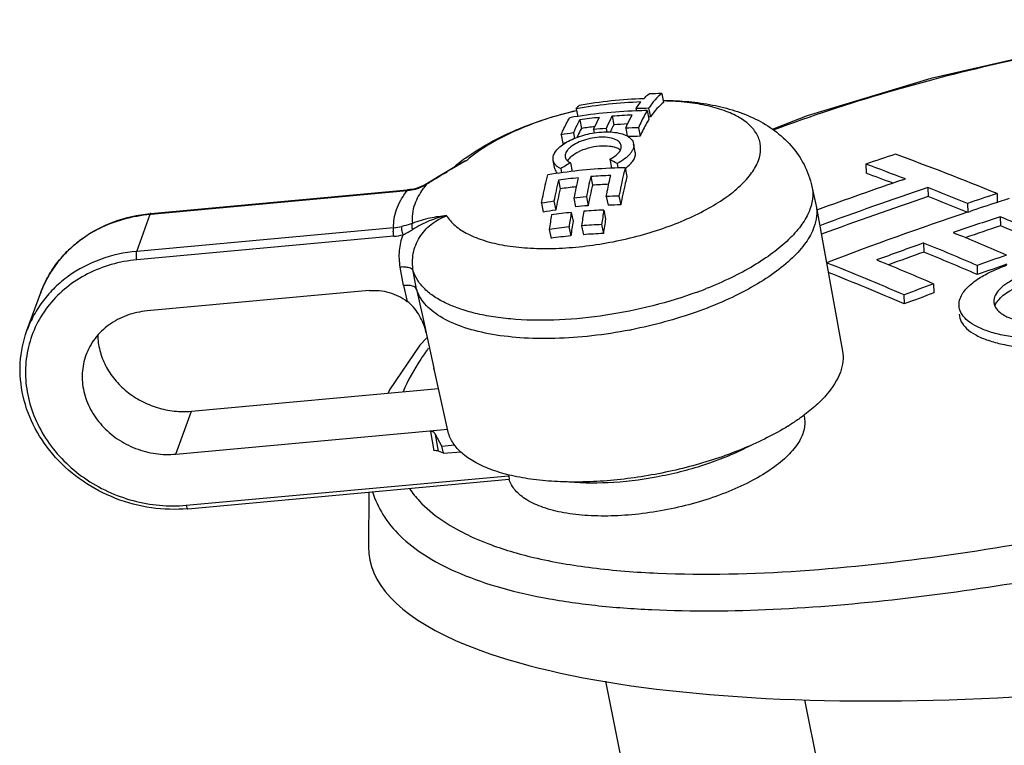
# Model space of a CAD drawing. Units: millimetres. Extents: x -78 to 3566, y -1784 to 2058.
# Drawn here: x 2598 to 2629, y 1339 to 1361 of the extents above; entities that cross this region are included whole.
import ezdxf

# ---------------------------------------------------------------- set-up
doc = ezdxf.new("R2010")
doc.units = ezdxf.units.MM
doc.header["$LTSCALE"] = 46.255
for name, color, linetype in [('AT149_014_00_new_view_10_BL87', 7, 'CONTINUOUS'), ('AT149_016_01_new_view_10_BL75', 7, 'CONTINUOUS'), ('PR980_190_00_new_view_10_BL72', 7, 'CONTINUOUS')]:
    doc.layers.add(name, color=color, linetype=linetype)

# ---------------------------------------------------------------- blocks, each defined once
blk = doc.blocks.new('PR980_190_00_NEW_VIEW_10_BL72', base_point=(1249.741, 223.799))
at = {"layer": 'PR980_190_00_new_view_10_BL72', "color": 7, "linetype": 'Continuous'}
for p, q in [((1247.098, 226.226), (1245.098, 236.174)), ((1252.98, 227.408), (1251.336, 235.591)), ((1252.734, 212.154), (1248.729, 232.082)), ((1249.094, 225.349), (1247.758, 231.993)), ((1254.519, 229.784), (1253.031, 227.085)), ((1243.822, 228.756), (1244.065, 229.428)), ((1244.794, 229.542), (1246.81, 227.66)), ((1255.342, 229.428), (1255.099, 228.756)), ((1254.275, 229.112), (1252.356, 225.629)), ((1244.551, 228.87), (1247.032, 226.553)), ((1253.237, 224.717), (1255.088, 228.729)), ((1255.088, 228.729), (1255.099, 228.757)), ((1247.287, 224.821), (1243.919, 228.354)), ((1253.031, 227.085), (1252.599, 226.301)), ((1252.448, 226.091), (1252.408, 226.291)), ((1252.448, 226.091), (1252.328, 225.761)), ((1250.772, 217), (1249.094, 225.349)), ((1252.148, 225.296), (1251.922, 224.672)), ((1252.165, 225.344), (1252.148, 225.296)), ((1251.635, 223.846), (1251.367, 225.181)), ((1253.66, 224.028), (1253.435, 225.147)), ((1248.433, 223.553), (1248.164, 224.887)), ((1251.922, 224.672), (1251.798, 224.297)), ((1248.218, 224.618), (1247.529, 224.555)), ((1251.798, 224.297), (1252.718, 224.381)), ((1252.807, 223.936), (1252.718, 224.381)), ((1253.197, 223.972), (1253.108, 224.417)), ((1253.441, 224.644), (1253.197, 223.972)), ((1247.778, 222.845), (1247.499, 224.231)), ((1251.798, 224.297), (1251.635, 223.846)), ((1252.807, 223.936), (1253.197, 223.972)), ((1252.903, 222.091), (1252.82, 221.862)), ((1254.339, 220.647), (1254.061, 222.033)), ((1252.314, 220.466), (1252.046, 221.8)), ((1252.82, 221.862), (1252.314, 220.466)), ((1249.112, 220.172), (1248.844, 221.507)), ((1248.457, 219.465), (1248.179, 220.85)), ((1253.777, 219.482), (1253.767, 219.53)), ((1255.019, 217.267), (1254.741, 218.652)), ((1252.994, 217.085), (1252.726, 218.42)), ((1249.792, 216.792), (1249.523, 218.126)), ((1253.356, 218.086), (1252.996, 217.091)), ((1249.137, 216.084), (1248.858, 217.47)), ((1251.764, 212.065), (1250.772, 217)), ((1252.996, 217.091), (1252.994, 217.085)), ((1254.487, 215.95), (1254.446, 216.15)), ((1254.487, 215.95), (1253.673, 213.705)), ((1255.67, 214.026), (1255.42, 215.272)), ((1253.673, 213.705), (1253.405, 215.039)), ((1250.471, 213.411), (1250.203, 214.746)), ((1249.788, 212.844), (1249.538, 214.089)), ((1254.358, 212.076), (1255.451, 213.387)), ((1251.752, 211.552), (1250.238, 212.339)), ((1252.668, 212.485), (1252.283, 211.423))]:
    blk.add_line(p, q, dxfattribs=at)
at = {"layer": 'PR980_190_00_new_view_10_BL72', "color": 9, "linetype": 'Continuous'}
for p, q in [((1254.519, 229.784), (1254.275, 229.112)), ((1244.551, 228.87), (1244.794, 229.542)), ((1252.599, 226.301), (1252.356, 225.629)), ((1253.441, 224.644), (1253.369, 225.004))]:
    blk.add_line(p, q, dxfattribs=at)
at = {"layer": 'PR980_190_00_new_view_10_BL72', "color": 7, "linetype": 'Continuous'}
for centre, radius, start, end in [((1258.508, 223.045), 6.747, 151.1397, 160.0753), ((1251.79, 223.332), 2.837, 75.7163, 76.5844), ((1258.264, 222.373), 6.747, 151.1397, 160.0753), ((1241.659, 219.456), 7.775, 40.9764, 43.6304), ((1258.508, 222.285), 5.805, 155.2301, 158.4548)]:
    blk.add_arc(centre, radius, start, end, dxfattribs=at)
for centre, major_axis, ratio, start_param, end_param in [((1250.347, 225.287), (2.592, 2.211), 0.222668, -0.373311, -0.123384), ((1250.347, 225.287), (2.592, 2.211), 0.222668, -1.361743, -0.373311), ((1250.347, 225.287), (3.219, -1.34), 0.409561, -2.87246, -2.133955), ((1251.026, 221.906), (2.592, 2.211), 0.222668, -1.361743, -0.373311), ((1251.026, 221.906), (2.592, 2.211), 0.222668, -0.373311, -0.123384), ((1251.026, 221.906), (3.219, -1.34), 0.409561, -2.87246, -2.133955), ((1251.706, 218.526), (2.592, 2.211), 0.222668, -1.361743, -0.373311), ((1251.706, 218.526), (2.592, 2.211), 0.222668, -0.373311, -0.123384), ((1251.706, 218.526), (3.219, -1.34), 0.409561, -2.87246, -2.133955), ((1252.385, 215.145), (2.592, 2.211), 0.222668, -0.373311, -0.123384), ((1252.385, 215.145), (2.592, 2.211), 0.222668, -1.361743, -0.373311), ((1252.385, 215.145), (3.219, -1.34), 0.409561, -2.87246, -2.133955)]:
    blk.add_ellipse(centre, major_axis=major_axis, ratio=ratio, start_param=start_param, end_param=end_param, dxfattribs=at)
for points, knots in [([(1247.758, 231.993), (1247.837, 231.994), (1248.162, 232.005), (1248.486, 232.041), (1248.729, 232.082)], [0, 0, 0, 0, 0.242843, 1, 1, 1, 1]), ([(1255.343, 229.429), (1255.359, 229.476), (1255.373, 229.579), (1255.328, 229.731), (1255.227, 229.86), (1255.086, 229.951), (1254.922, 229.992), (1254.757, 229.977), (1254.612, 229.908), (1254.543, 229.828), (1254.519, 229.784)], [0, 0, 0, 0, 0.117177, 0.238436, 0.365587, 0.497105, 0.62937, 0.758415, 0.881779, 1, 1, 1, 1]), ([(1244.065, 229.428), (1244.076, 229.459), (1244.109, 229.519), (1244.206, 229.619), (1244.38, 229.689), (1244.605, 229.67), (1244.74, 229.593), (1244.794, 229.542)], [0, 0, 0, 0, 0.116284, 0.234611, 0.480265, 0.739337, 1, 1, 1, 1]), ([(1255.099, 228.757), (1255.116, 228.804), (1255.129, 228.907), (1255.084, 229.059), (1254.984, 229.188), (1254.842, 229.279), (1254.678, 229.32), (1254.513, 229.305), (1254.369, 229.236), (1254.299, 229.156), (1254.275, 229.112)], [0, 0, 0, 0, 0.117177, 0.238436, 0.365587, 0.497105, 0.62937, 0.758415, 0.881779, 1, 1, 1, 1]), ([(1243.822, 228.756), (1243.833, 228.787), (1243.865, 228.847), (1243.963, 228.947), (1244.136, 229.017), (1244.362, 228.998), (1244.496, 228.921), (1244.551, 228.87)], [0, 0, 0, 0, 0.116284, 0.234611, 0.480265, 0.739337, 1, 1, 1, 1]), ([(1243.919, 228.354), (1243.868, 228.408), (1243.81, 228.508), (1243.796, 228.653), (1243.81, 228.723), (1243.822, 228.756)], [0, 0, 0, 0, 0.51218, 0.758367, 1, 1, 1, 1]), ([(1247.529, 224.555), (1247.51, 224.502), (1247.484, 224.394), (1247.489, 224.283), (1247.499, 224.231)], [0, 0, 0, 0, 0.516427, 1, 1, 1, 1]), ([(1251.635, 223.846), (1251.836, 223.918), (1252.209, 224.073), (1252.561, 224.273), (1252.718, 224.381)], [0, 0, 0, 0, 0.528319, 1, 1, 1, 1]), ([(1247.499, 224.231), (1247.507, 224.193), (1247.531, 224.116), (1247.617, 223.969), (1247.794, 223.803), (1248.084, 223.651), (1248.309, 223.582), (1248.433, 223.553)], [0, 0, 0, 0, 0.096468, 0.196642, 0.419366, 0.685422, 1, 1, 1, 1]), ([(1254.061, 222.033), (1254.047, 222.102), (1253.987, 222.242), (1253.819, 222.418), (1253.581, 222.564), (1253.395, 222.634), (1253.293, 222.666)], [0, 0, 0, 0, 0.202574, 0.428163, 0.691808, 1, 1, 1, 1]), ([(1254.031, 221.709), (1254.05, 221.762), (1254.076, 221.869), (1254.071, 221.981), (1254.061, 222.033)], [0, 0, 0, 0, 0.516427, 1, 1, 1, 1]), ([(1248.604, 221.699), (1248.514, 221.619), (1248.358, 221.461), (1248.243, 221.269), (1248.209, 221.174)], [0, 0, 0, 0, 0.546204, 1, 1, 1, 1]), ([(1252.314, 220.466), (1252.527, 220.542), (1252.921, 220.706), (1253.366, 220.966), (1253.654, 221.194), (1253.865, 221.405), (1253.986, 221.585), (1254.031, 221.709)], [0, 0, 0, 0, 0.312103, 0.587797, 0.708892, 0.817838, 1, 1, 1, 1]), ([(1248.209, 221.174), (1248.189, 221.121), (1248.163, 221.014), (1248.168, 220.902), (1248.179, 220.85)], [0, 0, 0, 0, 0.516427, 1, 1, 1, 1]), ([(1248.179, 220.85), (1248.186, 220.812), (1248.211, 220.736), (1248.296, 220.588), (1248.474, 220.422), (1248.763, 220.271), (1248.988, 220.202), (1249.112, 220.172)], [0, 0, 0, 0, 0.096468, 0.196642, 0.419366, 0.685422, 1, 1, 1, 1]), ([(1254.741, 218.652), (1254.726, 218.727), (1254.657, 218.879), (1254.465, 219.065), (1254.194, 219.215), (1253.983, 219.285), (1253.867, 219.315)], [0, 0, 0, 0, 0.19813, 0.421971, 0.687345, 1, 1, 1, 1]), ([(1254.711, 218.328), (1254.73, 218.381), (1254.756, 218.489), (1254.751, 218.6), (1254.741, 218.652)], [0, 0, 0, 0, 0.516427, 1, 1, 1, 1]), ([(1249.284, 218.318), (1249.193, 218.239), (1249.037, 218.081), (1248.922, 217.888), (1248.888, 217.794)], [0, 0, 0, 0, 0.546204, 1, 1, 1, 1]), ([(1252.994, 217.085), (1253.207, 217.161), (1253.6, 217.326), (1254.046, 217.586), (1254.333, 217.814), (1254.545, 218.024), (1254.666, 218.204), (1254.711, 218.328)], [0, 0, 0, 0, 0.312103, 0.587797, 0.708892, 0.817838, 1, 1, 1, 1]), ([(1248.888, 217.794), (1248.869, 217.741), (1248.843, 217.633), (1248.848, 217.522), (1248.858, 217.47)], [0, 0, 0, 0, 0.516427, 1, 1, 1, 1]), ([(1248.858, 217.47), (1248.866, 217.432), (1248.89, 217.355), (1248.976, 217.208), (1249.153, 217.042), (1249.443, 216.89), (1249.668, 216.821), (1249.792, 216.792)], [0, 0, 0, 0, 0.096468, 0.196642, 0.419366, 0.685422, 1, 1, 1, 1]), ([(1255.42, 215.272), (1255.412, 215.31), (1255.388, 215.386), (1255.303, 215.534), (1255.125, 215.7), (1254.836, 215.851), (1254.61, 215.92), (1254.487, 215.95)], [0, 0, 0, 0, 0.096468, 0.196642, 0.419366, 0.685422, 1, 1, 1, 1]), ([(1255.39, 214.948), (1255.409, 215.001), (1255.436, 215.109), (1255.43, 215.22), (1255.42, 215.272)], [0, 0, 0, 0, 0.516427, 1, 1, 1, 1]), ([(1249.963, 214.938), (1249.873, 214.858), (1249.717, 214.7), (1249.602, 214.508), (1249.568, 214.414)], [0, 0, 0, 0, 0.546204, 1, 1, 1, 1]), ([(1253.673, 213.705), (1253.886, 213.781), (1254.28, 213.945), (1254.725, 214.205), (1255.013, 214.433), (1255.224, 214.644), (1255.345, 214.824), (1255.39, 214.948)], [0, 0, 0, 0, 0.312103, 0.587797, 0.708892, 0.817838, 1, 1, 1, 1]), ([(1249.568, 214.414), (1249.548, 214.36), (1249.522, 214.253), (1249.527, 214.141), (1249.538, 214.089)], [0, 0, 0, 0, 0.516427, 1, 1, 1, 1]), ([(1249.538, 214.089), (1249.545, 214.051), (1249.57, 213.975), (1249.655, 213.827), (1249.833, 213.661), (1250.122, 213.51), (1250.347, 213.441), (1250.471, 213.411)], [0, 0, 0, 0, 0.096468, 0.196642, 0.419366, 0.685422, 1, 1, 1, 1]), ([(1255.67, 214.026), (1255.681, 213.974), (1255.686, 213.863), (1255.66, 213.755), (1255.64, 213.702)], [0, 0, 0, 0, 0.483604, 1, 1, 1, 1]), ([(1255.64, 213.702), (1255.631, 213.675), (1255.582, 213.562), (1255.512, 213.459), (1255.451, 213.387)], [0, 0, 0, 0, 0.229846, 1, 1, 1, 1]), ([(1255.451, 213.387), (1255.391, 213.315), (1255.25, 213.174), (1254.898, 212.905), (1254.343, 212.607), (1253.578, 212.329), (1253.022, 212.202), (1252.734, 212.154)], [0, 0, 0, 0, 0.092139, 0.196474, 0.437834, 0.711707, 1, 1, 1, 1]), ([(1250.238, 212.339), (1250.178, 212.37), (1250.068, 212.436), (1249.931, 212.557), (1249.834, 212.693), (1249.798, 212.794), (1249.788, 212.844)], [0, 0, 0, 0, 0.289872, 0.547857, 0.780907, 1, 1, 1, 1]), ([(1251.764, 212.065), (1251.613, 212.063), (1251.323, 212.071), (1250.912, 212.119), (1250.55, 212.204), (1250.333, 212.289), (1250.238, 212.339)], [0, 0, 0, 0, 0.289558, 0.555499, 0.793189, 1, 1, 1, 1]), ([(1252.283, 211.423), (1252.195, 211.527), (1252.021, 211.741), (1251.85, 211.956), (1251.764, 212.065)], [0, 0, 0, 0, 0.495179, 1, 1, 1, 1]), ([(1252.734, 212.154), (1252.82, 212.045), (1252.992, 211.83), (1253.165, 211.616), (1253.253, 211.512)], [0, 0, 0, 0, 0.504824, 1, 1, 1, 1]), ([(1254.358, 212.076), (1254.305, 212.013), (1254.166, 211.891), (1253.909, 211.739), (1253.599, 211.607), (1253.372, 211.54), (1253.253, 211.512)], [0, 0, 0, 0, 0.198034, 0.436975, 0.708441, 1, 1, 1, 1]), ([(1252.283, 211.423), (1252.183, 211.43), (1252.001, 211.456), (1251.825, 211.514), (1251.752, 211.552)], [0, 0, 0, 0, 0.546794, 1, 1, 1, 1])]:
    blk.add_open_spline(points, degree=3, knots=knots, dxfattribs=at)
blk = doc.blocks.new('AT149_016_01_NEW_VIEW_10_BL75', base_point=(1239.639, 247.964))
at = {"layer": 'AT149_016_01_new_view_10_BL75', "color": 7, "linetype": 'Continuous'}
for p, q in [((1246.852, 254.584), (1246.908, 254.303)), ((1246.895, 254.37), (1246.912, 254.37)), ((1244.169, 254.11), (1244.218, 253.867)), ((1246.043, 254.111), (1246.057, 254.041)), ((1246.396, 254.051), (1246.451, 253.78)), ((1246.441, 254.122), (1246.496, 253.85)), ((1244.282, 253.759), (1244.336, 253.49)), ((1245.294, 253.872), (1245.348, 253.603)), ((1244.714, 253.455), (1244.735, 253.351)), ((1245.107, 253.491), (1245.128, 253.383)), ((1245.722, 253.501), (1245.773, 253.248)), ((1246.121, 253.513), (1246.175, 253.244)), ((1243.695, 253.29), (1243.749, 253.022)), ((1244.082, 253.351), (1244.117, 253.179)), ((1246.023, 252.746), (1245.969, 253.013)), ((1243.503, 252.221), (1243.449, 252.489)), ((1245.221, 252.524), (1245.275, 252.256)), ((1240.493, 252.357), (1240.493, 252.357)), ((1243.685, 252.231), (1243.711, 252.102)), ((1243.991, 252.414), (1244.045, 252.146)), ((1245.291, 252.246), (1245.275, 252.256)), ((1245.452, 252.389), (1245.479, 252.253)), ((1245.708, 252.258), (1245.762, 251.989)), ((1243.613, 251.868), (1243.668, 251.597)), ((1244.626, 251.981), (1244.68, 251.711)), ((1230.837, 250.826), (1238.872, 251.563)), ((1238.872, 251.563), (1238.891, 251.565)), ((1238.891, 251.565), (1238.891, 251.565)), ((1239.15, 251.61), (1239.078, 251.593)), ((1239.15, 251.61), (1239.15, 251.61)), ((1239.49, 251.76), (1239.484, 251.757)), ((1239.49, 251.76), (1239.49, 251.76)), ((1251.559, 251.677), (1251.684, 251.111)), ((1244.097, 251.307), (1244.152, 251.034)), ((1244.49, 251.343), (1244.545, 251.07)), ((1245.113, 251.358), (1245.168, 251.084)), ((1245.511, 251.369), (1245.566, 251.094)), ((1243.085, 251.146), (1243.14, 250.872)), ((1243.473, 251.208), (1243.528, 250.934)), ((1245.037, 250.932), (1245.093, 250.655)), ((1251.684, 251.111), (1251.692, 251.069)), ((1251.692, 251.069), (1252.517, 246.514)), ((1244.017, 250.859), (1244.072, 250.582)), ((1243.326, 250.328), (1243.382, 250.047)), ((1243.945, 250.405), (1244.002, 250.125)), ((1244.338, 250.441), (1244.395, 250.162)), ((1244.966, 250.478), (1245.023, 250.198)), ((1226.955, 247.158), (1227.377, 248.323)), ((1237.682, 248.41), (1230.723, 247.771)), ((1239.471, 247.085), (1239.444, 247.188)), ((1239.446, 247.181), (1239.712, 245.977)), ((1239.731, 245.901), (1239.712, 245.977)), ((1240.169, 243.931), (1239.731, 245.901)), ((1232.112, 244.629), (1239.856, 245.339)), ((1251.307, 244.507), (1251.323, 244.419)), ((1231.625, 243.285), (1239.696, 244.025)), ((1239.619, 243.999), (1239.688, 244.005)), ((1239.686, 244.029), (1239.697, 244.03)), ((1239.686, 244.029), (1239.696, 244.025)), ((1239.688, 244.005), (1239.699, 244.006)), ((1239.699, 244.006), (1239.696, 244.025)), ((1239.697, 244.03), (1240.138, 244.071)), ((1239.964, 243.539), (1239.762, 243.895)), ((1239.964, 243.539), (1240.354, 243.574)), ((1240.007, 243.311), (1239.964, 243.539)), ((1240.007, 243.311), (1239.852, 243.38)), ((1240.007, 243.311), (1240.561, 243.362)), ((1242.044, 242.646), (1242.052, 242.61)), ((1231.998, 241.574), (1242.065, 242.497)), ((1242.065, 242.497), (1242.07, 242.498))]:
    blk.add_line(p, q, dxfattribs=at)
at = {"layer": 'AT149_016_01_new_view_10_BL75', "color": 9, "linetype": 'Continuous'}
for p, q in [((1246.912, 254.352), (1246.903, 254.352)), ((1230.839, 250.807), (1238.873, 251.544)), ((1239.15, 251.61), (1239.133, 251.592)), ((1239.49, 251.76), (1239.486, 251.752)), ((1239.486, 251.752), (1239.492, 251.756)), ((1251.559, 251.677), (1251.559, 251.677)), ((1230.398, 249.64), (1230.82, 250.805)), ((1230.82, 250.805), (1230.839, 250.807)), ((1238.451, 250.379), (1230.398, 249.64)), ((1238.455, 250.111), (1230.401, 249.373)), ((1238.762, 248.569), (1238.658, 249.146)), ((1239.169, 248.453), (1239.066, 249.022)), ((1238.762, 248.569), (1238.872, 248.073)), ((1239.169, 248.453), (1239.448, 247.189)), ((1227.377, 248.323), (1227.377, 248.323)), ((1239.471, 247.085), (1239.446, 247.181)), ((1239.448, 247.189), (1239.45, 247.182)), ((1239.45, 247.182), (1239.471, 247.085)), ((1231.625, 243.285), (1232.112, 244.629)), ((1239.724, 243.393), (1239.619, 243.999)), ((1239.852, 243.38), (1239.762, 243.895)), ((1231.947, 241.683), (1242.052, 242.61))]:
    blk.add_line(p, q, dxfattribs=at)
at = {"layer": 'AT149_016_01_new_view_10_BL75', "color": 7, "linetype": 'Continuous'}
for points in [[(1240.129, 252.144), (1239.844, 251.974), (1239.49, 251.76)], [(1240.493, 252.357), (1240.288, 252.238), (1240.129, 252.144)], [(1239.078, 251.593), (1238.961, 251.573), (1238.891, 251.565)], [(1239.484, 251.757), (1239.38, 251.699), (1239.236, 251.637), (1239.15, 251.61)]]:
    blk.add_lwpolyline(points, dxfattribs=at)
for centre, radius, start, end in [((1246.81, 238.638), 15.695, 92.2395, 99.6872), ((1246.879, 238.963), 15.472, 92.191, 99.7461), ((1247.051, 238.91), 15.675, 90.7275, 92.1844), ((1246.619, 238.257), 15.795, 92.04, 99.6553), ((1246.687, 237.94), 16.184, 90.8713, 92.2819), ((1246.646, 237.819), 16.233, 90.8827, 92.0797), ((1246.539, 238.116), 15.805, 95.9465, 98.2107), ((1246.569, 237.79), 16.133, 92.2994, 94.5313), ((1246.713, 237.941), 15.911, 90.7825, 90.9965), ((1246.559, 238.199), 15.452, 96.7078, 98.273), ((1246.379, 237.466), 16.076, 94.5373, 95.9434), ((1246.592, 237.868), 15.784, 92.9465, 94.5182), ((1246.386, 237.121), 16.393, 90.9279, 92.3203), ((1246.325, 237.774), 15.738, 98.1923, 99.6216), ((1245.456, 252.695), 0.639, 58.9746, 61.1309), ((1246.411, 237.167), 16.079, 90.8419, 92.2062), ((1246.341, 237.874), 15.368, 99.3798, 99.7115), ((1244.207, 247.754), 5.949, 126.1456, 128.9275), ((1244.207, 252.321), 0.338, 150.784, 153.3353), ((1240.057, 243.447), 10.443, 58.8988, 60.3639), ((1243.973, 248.044), 5.577, 128.9325, 130.4446), ((1245.936, 236.402), 15.857, 92.5849, 99.6345), ((1251.358, 239.735), 14.664, 120.1584, 121.5508), ((1245.962, 236.031), 16.229, 92.4252, 92.6198), ((1245.965, 235.959), 16.302, 90.9044, 92.4242), ((1244.909, 253.386), 1.397, 304.9368, 305.3829), ((1258.594, 248.34), 15.39, 166.75, 169.262), ((1245.867, 236.26), 15.769, 95.9481, 98.2174), ((1259.81, 248.288), 16, 166.7902, 169.1257), ((1259.563, 248.461), 15.346, 166.7404, 169.1755), ((1245.897, 235.933), 16.098, 92.2929, 94.5298), ((1258.549, 248.123), 15.282, 166.8593, 169.402), ((1245.89, 236.328), 15.43, 96.4016, 98.2795), ((1259.518, 248.244), 15.237, 166.8493, 169.3141), ((1245.921, 235.999), 15.76, 92.6552, 94.516), ((1245.731, 235.655), 15.737, 94.5222, 95.9585), ((1245.744, 235.328), 16.043, 90.8323, 92.2554), ((1245.683, 235.98), 15.387, 98.2585, 99.7203), ((1245.708, 236.029), 15.063, 98.3223, 99.8155), ((1245.756, 235.704), 15.414, 94.5071, 95.9736), ((1245.647, 235.217), 15.727, 92.2201, 94.5115), ((1266.451, 247.343), 21.712, 170.4872, 171.6984), ((1245.77, 235.377), 15.719, 90.7402, 92.193), ((1231.269, 246.118), 4.728, 95.2403, 95.4927), ((1265.287, 247.118), 22.194, 170.5003, 171.6852), ((1245.617, 235.544), 15.398, 95.9643, 98.2882), ((1265.434, 247.265), 21.716, 170.4762, 171.6865), ((1266.303, 247.227), 22.198, 170.4894, 171.6734), ((1266.46, 247.132), 21.656, 170.6391, 171.8626), ((1245.528, 235.285), 15.203, 95.9735, 98.3272), ((1265.443, 247.055), 21.66, 170.6276, 171.8501), ((1245.558, 234.958), 15.531, 92.1818, 94.5022), ((1245.556, 235.319), 14.888, 95.9909, 98.3943), ((1245.584, 235.008), 15.2, 92.1147, 94.4859), ((1242.945, 262.109), 15.215, 281.0011, 281.2421), ((1246.825, 250.617), 7.584, 301.6572, 302.2091)]:
    blk.add_arc(centre, radius, start, end, dxfattribs=at)
at = {"layer": 'AT149_016_01_new_view_10_BL75', "color": 9, "linetype": 'Continuous'}
for centre, radius, start, end in [((1243.441, 247.199), 5.941, 117.0251, 119.7533), ((1249.645, 236.361), 18.424, 118.8982, 119.7779), ((1254.001, 228.8), 27.151, 119.9973, 120.7194), ((1241.548, 250.603), 2.051, 122.7306, 123.7639), ((1251.184, 233.661), 21.532, 119.7629, 119.9725), ((1241.568, 250.572), 2.088, 121.0668, 122.7284), ((1238.703, 253.196), 1.662, 275.8756, 276.5807), ((1238.707, 253.165), 1.63, 276.5653, 285.1367), ((1238.864, 252.58), 1.024, 285.2392, 289.4475), ((1238.541, 253.277), 1.794, 299.3531, 301.7896), ((1231.034, 246.751), 4.033, 117.8397, 122.9494), ((1231.076, 246.673), 4.122, 116.9018, 117.8599), ((1238.325, 251.972), 1.598, 274.5304, 283.8852), ((1237.809, 252.271), 2.308, 293.9714, 302.5341), ((1230.958, 246.865), 3.896, 122.9306, 128.9134), ((1238.292, 251.908), 1.804, 275.1802, 284.5806), ((1230.833, 247.01), 3.705, 132.489, 138.3736), ((1230.9, 246.937), 3.804, 128.9175, 132.5031), ((1230.789, 247.049), 3.647, 138.378, 140.7341), ((1230.732, 247.094), 3.573, 140.7101, 148.8041), ((1230.678, 247.126), 3.511, 150.8841, 160.0703), ((1230.699, 247.114), 3.535, 148.8108, 150.8826), ((1243.597, 260.249), 12.663, 290.2028, 291.5378)]:
    blk.add_arc(centre, radius, start, end, dxfattribs=at)
at = {"layer": 'AT149_016_01_new_view_10_BL75', "color": 7, "linetype": 'Continuous'}
for centre, major_axis, ratio, start_param, end_param in [((1239.64, 243.6), (-0.016, 0.399), 0.487917, -0.175402, 0.024581), ((1239.64, 243.6), (-0.016, 0.399), 0.487917, -0.217105, -0.175402), ((1239.64, 243.6), (-0.016, 0.399), 0.487917, -0.377967, -0.217105), ((1239.64, 243.6), (-0.016, 0.399), 0.487917, -0.760969, -0.377967), ((1239.692, 243.304), (0.196, 0.039), 0.420162, 0.535348, 1.320898)]:
    blk.add_ellipse(centre, major_axis=major_axis, ratio=ratio, start_param=start_param, end_param=end_param, dxfattribs=at)
for points, knots in [([(1246.043, 254.111), (1246.056, 254.13), (1246.104, 254.202), (1246.156, 254.272), (1246.197, 254.321)], [0, 0, 0, 0, 0.260309, 1, 1, 1, 1]), ([(1246.287, 254.424), (1246.301, 254.438), (1246.353, 254.491), (1246.409, 254.54), (1246.453, 254.574)], [0, 0, 0, 0, 0.260315, 1, 1, 1, 1]), ([(1246.852, 254.584), (1246.775, 254.526), (1246.626, 254.381), (1246.502, 254.214), (1246.441, 254.122)], [0, 0, 0, 0, 0.46472, 1, 1, 1, 1]), ([(1246.908, 254.303), (1246.831, 254.247), (1246.681, 254.106), (1246.557, 253.942), (1246.496, 253.85)], [0, 0, 0, 0, 0.464054, 1, 1, 1, 1]), ([(1246.912, 254.37), (1247.175, 254.368), (1247.688, 254.344), (1248.436, 254.24), (1249.141, 254.064), (1249.8, 253.803), (1250.404, 253.442), (1250.93, 252.965), (1251.34, 252.371), (1251.506, 251.913), (1251.559, 251.677)], [0, 0, 0, 0, 0.135621, 0.265375, 0.389799, 0.510624, 0.630411, 0.751511, 0.874946, 1, 1, 1, 1]), ([(1240.698, 252.558), (1240.937, 252.733), (1241.454, 253.057), (1242.297, 253.464), (1243.213, 253.803), (1243.852, 253.979), (1244.18, 254.055)], [0, 0, 0, 0, 0.232969, 0.478587, 0.735555, 1, 1, 1, 1]), ([(1244.169, 254.11), (1244.177, 254.119), (1244.206, 254.153), (1244.236, 254.187), (1244.26, 254.212)], [0, 0, 0, 0, 0.25592, 1, 1, 1, 1]), ([(1246.396, 254.051), (1246.371, 254.011), (1246.27, 253.837), (1246.182, 253.655), (1246.121, 253.513)], [0, 0, 0, 0, 0.232216, 1, 1, 1, 1]), ([(1243.695, 253.29), (1243.716, 253.34), (1243.799, 253.524), (1243.893, 253.703), (1243.97, 253.828)], [0, 0, 0, 0, 0.268116, 1, 1, 1, 1]), ([(1244.282, 253.759), (1244.264, 253.728), (1244.193, 253.594), (1244.128, 253.457), (1244.082, 253.351)], [0, 0, 0, 0, 0.23719, 1, 1, 1, 1]), ([(1244.714, 253.455), (1244.729, 253.489), (1244.787, 253.618), (1244.851, 253.745), (1244.902, 253.836)], [0, 0, 0, 0, 0.262192, 1, 1, 1, 1]), ([(1245.294, 253.872), (1245.278, 253.843), (1245.211, 253.718), (1245.15, 253.59), (1245.107, 253.491)], [0, 0, 0, 0, 0.237944, 1, 1, 1, 1]), ([(1245.722, 253.501), (1245.738, 253.538), (1245.8, 253.676), (1245.867, 253.812), (1245.922, 253.91)], [0, 0, 0, 0, 0.262961, 1, 1, 1, 1]), ([(1246.451, 253.78), (1246.426, 253.74), (1246.324, 253.567), (1246.236, 253.386), (1246.175, 253.244)], [0, 0, 0, 0, 0.231809, 1, 1, 1, 1]), ([(1244.336, 253.49), (1244.324, 253.468), (1244.273, 253.376), (1244.227, 253.282), (1244.193, 253.211)], [0, 0, 0, 0, 0.240586, 1, 1, 1, 1]), ([(1244.735, 253.354), (1244.835, 253.37), (1245.03, 253.389), (1245.31, 253.383), (1245.556, 253.343), (1245.703, 253.289), (1245.765, 253.255)], [0, 0, 0, 0, 0.289021, 0.558613, 0.797921, 1, 1, 1, 1]), ([(1245.348, 253.603), (1245.338, 253.585), (1245.298, 253.511), (1245.26, 253.436), (1245.232, 253.378)], [0, 0, 0, 0, 0.242283, 1, 1, 1, 1]), ([(1243.449, 252.489), (1243.441, 252.53), (1243.445, 252.624), (1243.511, 252.76), (1243.627, 252.891), (1243.788, 253.016), (1243.988, 253.13), (1244.301, 253.262), (1244.558, 253.327), (1244.735, 253.354)], [0, 0, 0, 0, 0.075729, 0.162523, 0.266373, 0.388543, 0.527231, 0.678759, 1, 1, 1, 1]), ([(1245.418, 253.138), (1245.354, 253.169), (1245.201, 253.211), (1244.949, 253.224), (1244.672, 253.195), (1244.399, 253.124), (1244.155, 253.021), (1243.987, 252.909), (1243.892, 252.809), (1243.846, 252.737), (1243.822, 252.664), (1243.822, 252.616), (1243.827, 252.594)], [0, 0, 0, 0, 0.113578, 0.251233, 0.403669, 0.558603, 0.70333, 0.826998, 0.878962, 0.924204, 0.963793, 1, 1, 1, 1]), ([(1245.582, 252.958), (1245.578, 252.976), (1245.565, 253.012), (1245.515, 253.081), (1245.459, 253.118), (1245.418, 253.138)], [0, 0, 0, 0, 0.22012, 0.453837, 1, 1, 1, 1]), ([(1245.785, 253.243), (1245.796, 253.237), (1245.836, 253.211), (1245.872, 253.181), (1245.895, 253.155)], [0, 0, 0, 0, 0.266462, 1, 1, 1, 1]), ([(1245.895, 253.155), (1245.913, 253.135), (1245.945, 253.091), (1245.964, 253.039), (1245.969, 253.013)], [0, 0, 0, 0, 0.51445, 1, 1, 1, 1]), ([(1243.912, 252.486), (1243.943, 252.542), (1244.045, 252.649), (1244.169, 252.725), (1244.24, 252.761)], [0, 0, 0, 0, 0.441534, 1, 1, 1, 1]), ([(1244.24, 252.761), (1244.34, 252.812), (1244.555, 252.892), (1244.887, 252.953), (1245.16, 252.954), (1245.352, 252.918), (1245.435, 252.889), (1245.472, 252.871)], [0, 0, 0, 0, 0.2638, 0.539193, 0.793331, 0.903773, 1, 1, 1, 1]), ([(1245.221, 252.524), (1245.279, 252.553), (1245.382, 252.614), (1245.504, 252.723), (1245.579, 252.838), (1245.589, 252.922), (1245.582, 252.958)], [0, 0, 0, 0, 0.323845, 0.597073, 0.81741, 1, 1, 1, 1]), ([(1245.969, 253.013), (1245.974, 252.988), (1245.977, 252.935), (1245.959, 252.853), (1245.92, 252.771), (1245.837, 252.656), (1245.682, 252.519), (1245.534, 252.431), (1245.452, 252.389)], [0, 0, 0, 0, 0.089126, 0.183716, 0.287921, 0.404332, 0.676849, 1, 1, 1, 1]), ([(1245.472, 252.871), (1245.48, 252.867), (1245.51, 252.851), (1245.539, 252.832), (1245.558, 252.815)], [0, 0, 0, 0, 0.265762, 1, 1, 1, 1]), ([(1243.685, 252.231), (1243.654, 252.247), (1243.596, 252.28), (1243.524, 252.341), (1243.474, 252.411), (1243.455, 252.463), (1243.449, 252.489)], [0, 0, 0, 0, 0.28904, 0.547103, 0.780367, 1, 1, 1, 1]), ([(1243.827, 252.594), (1243.83, 252.576), (1243.844, 252.539), (1243.893, 252.471), (1243.95, 252.434), (1243.991, 252.414)], [0, 0, 0, 0, 0.220128, 0.453978, 1, 1, 1, 1]), ([(1245.718, 252.247), (1245.77, 252.284), (1245.862, 252.359), (1245.968, 252.486), (1246.028, 252.617), (1246.031, 252.706), (1246.023, 252.746)], [0, 0, 0, 0, 0.312118, 0.578317, 0.802574, 1, 1, 1, 1]), ([(1243.503, 252.221), (1243.508, 252.196), (1243.526, 252.145), (1243.557, 252.102), (1243.575, 252.082)], [0, 0, 0, 0, 0.485916, 1, 1, 1, 1]), ([(1245.708, 252.258), (1245.69, 252.188), (1245.617, 251.893), (1245.555, 251.596), (1245.511, 251.369)], [0, 0, 0, 0, 0.238611, 1, 1, 1, 1]), ([(1243.085, 251.146), (1243.1, 251.224), (1243.159, 251.522), (1243.226, 251.819), (1243.282, 252.036)], [0, 0, 0, 0, 0.261324, 1, 1, 1, 1]), ([(1245.113, 251.358), (1245.124, 251.415), (1245.167, 251.636), (1245.215, 251.856), (1245.253, 252.018)], [0, 0, 0, 0, 0.258057, 1, 1, 1, 1]), ([(1245.762, 251.989), (1245.744, 251.918), (1245.672, 251.622), (1245.609, 251.323), (1245.566, 251.094)], [0, 0, 0, 0, 0.238442, 1, 1, 1, 1]), ([(1251.692, 251.069), (1251.712, 250.961), (1251.719, 250.731), (1251.664, 250.508), (1251.624, 250.398)], [0, 0, 0, 0, 0.483623, 1, 1, 1, 1]), ([(1227.377, 248.323), (1227.439, 248.492), (1227.588, 248.822), (1227.885, 249.28), (1228.25, 249.691), (1228.822, 250.171), (1229.674, 250.619), (1230.43, 250.787), (1230.817, 250.824)], [0, 0, 0, 0, 0.120581, 0.241724, 0.363913, 0.487585, 0.739859, 1, 1, 1, 1]), ([(1251.624, 250.398), (1251.562, 250.228), (1251.367, 249.878), (1250.936, 249.397), (1250.36, 248.93), (1249.652, 248.487), (1248.83, 248.079), (1247.917, 247.718), (1246.936, 247.413), (1246.257, 247.254), (1245.911, 247.185)], [0, 0, 0, 0, 0.080563, 0.175181, 0.284782, 0.408617, 0.544853, 0.69092, 0.843758, 1, 1, 1, 1]), ([(1239.169, 248.453), (1239.152, 248.505), (1239.068, 248.546), (1238.975, 248.566), (1238.883, 248.576), (1238.811, 248.574), (1238.762, 248.569)], [0, 0, 0, 0, 0.376751, 0.513021, 0.664151, 1, 1, 1, 1]), ([(1245.849, 247.173), (1245.455, 247.096), (1244.675, 246.976), (1243.524, 246.894), (1242.439, 246.912), (1241.458, 247.031), (1240.613, 247.246), (1240.018, 247.512), (1239.645, 247.774), (1239.43, 247.981), (1239.267, 248.206), (1239.194, 248.37), (1239.169, 248.453)], [0, 0, 0, 0, 0.166445, 0.327648, 0.479057, 0.616719, 0.737655, 0.840413, 0.885264, 0.926249, 0.964142, 1, 1, 1, 1]), ([(1237.682, 248.41), (1237.89, 248.429), (1238.317, 248.387), (1238.703, 248.199), (1238.872, 248.073)], [0, 0, 0, 0, 0.498183, 1, 1, 1, 1]), ([(1239.444, 247.188), (1239.393, 247.359), (1239.251, 247.689), (1239.014, 247.967), (1238.872, 248.073)], [0, 0, 0, 0, 0.500844, 1, 1, 1, 1]), ([(1230.723, 247.771), (1230.507, 247.752), (1230.084, 247.66), (1229.517, 247.365), (1229.069, 246.934), (1228.871, 246.574), (1228.803, 246.387)], [0, 0, 0, 0, 0.261735, 0.514717, 0.759742, 1, 1, 1, 1]), ([(1231.998, 241.574), (1231.618, 241.539), (1230.844, 241.561), (1229.721, 241.857), (1228.693, 242.396), (1227.827, 243.144), (1227.178, 244.058), (1226.791, 245.079), (1226.697, 246.142), (1226.838, 246.834), (1226.955, 247.158)], [0, 0, 0, 0, 0.128925, 0.259419, 0.389737, 0.518161, 0.643422, 0.765031, 0.883443, 1, 1, 1, 1]), ([(1229.173, 247.023), (1229.176, 246.859), (1229.222, 246.525), (1229.406, 246.049), (1229.695, 245.613), (1230.075, 245.236), (1230.529, 244.936), (1231.035, 244.726), (1231.57, 244.616), (1231.933, 244.612), (1232.112, 244.629)], [0, 0, 0, 0, 0.116701, 0.236463, 0.359595, 0.48578, 0.614174, 0.743575, 0.872613, 1, 1, 1, 1]), ([(1228.803, 246.387), (1228.738, 246.208), (1228.661, 245.825), (1228.714, 245.236), (1228.93, 244.669), (1229.293, 244.161), (1229.777, 243.743), (1230.352, 243.443), (1230.98, 243.278), (1231.413, 243.265), (1231.625, 243.285)], [0, 0, 0, 0, 0.115627, 0.233357, 0.354661, 0.480001, 0.608797, 0.739645, 0.870676, 1, 1, 1, 1]), ([(1252.517, 246.514), (1252.536, 246.408), (1252.543, 246.181), (1252.489, 245.962), (1252.45, 245.853)], [0, 0, 0, 0, 0.483622, 1, 1, 1, 1]), ([(1252.45, 245.853), (1252.358, 245.601), (1252.115, 245.234), (1251.69, 244.803), (1251.428, 244.59), (1251.285, 244.485)], [0, 0, 0, 0, 0.44335, 0.707252, 1, 1, 1, 1]), ([(1251.285, 244.485), (1251.252, 244.46), (1251.116, 244.361), (1250.975, 244.268), (1250.867, 244.2)], [0, 0, 0, 0, 0.243078, 1, 1, 1, 1]), ([(1250.805, 244.161), (1250.595, 244.032), (1250.147, 243.784), (1249.166, 243.337), (1247.814, 242.884), (1246.119, 242.529), (1244.691, 242.4), (1243.597, 242.412), (1242.847, 242.477), (1242.164, 242.595), (1241.561, 242.766), (1241.05, 242.987), (1240.638, 243.254), (1240.334, 243.565), (1240.207, 243.809), (1240.169, 243.931)], [0, 0, 0, 0, 0.064592, 0.133909, 0.282561, 0.436852, 0.586863, 0.65732, 0.723311, 0.783972, 0.838673, 0.88711, 0.929441, 0.966497, 1, 1, 1, 1]), ([(1251.323, 244.419), (1251.334, 244.356), (1251.342, 244.223), (1251.31, 244.02), (1251.233, 243.813), (1251.066, 243.521), (1250.745, 243.16), (1250.232, 242.761), (1249.592, 242.389), (1248.846, 242.057), (1248.022, 241.776), (1247.148, 241.558), (1246.258, 241.41), (1245.384, 241.338), (1244.558, 241.344), (1243.809, 241.429), (1243.164, 241.587), (1242.71, 241.786), (1242.426, 241.984), (1242.263, 242.141), (1242.141, 242.311), (1242.088, 242.436), (1242.069, 242.498)], [0, 0, 0, 0, 0.017771, 0.036344, 0.056341, 0.078218, 0.128539, 0.188203, 0.25656, 0.332099, 0.412768, 0.496185, 0.579803, 0.661065, 0.737552, 0.807148, 0.868241, 0.920018, 0.942548, 0.963092, 0.982057, 1, 1, 1, 1]), ([(1249.64, 243.557), (1249.439, 243.45), (1249.013, 243.247), (1248.097, 242.896), (1246.873, 242.568), (1245.393, 242.367), (1244.408, 242.367), (1243.939, 242.411)], [0, 0, 0, 0, 0.116336, 0.240048, 0.500084, 0.760125, 1, 1, 1, 1]), ([(1242.052, 242.61), (1242.053, 242.606), (1242.057, 242.589), (1242.06, 242.572), (1242.062, 242.56)], [0, 0, 0, 0, 0.268871, 1, 1, 1, 1]), ([(1242.062, 242.56), (1242.065, 242.548), (1242.068, 242.528), (1242.071, 242.508), (1242.071, 242.501)], [0, 0, 0, 0, 0.64834, 1, 1, 1, 1]), ([(1242.071, 242.501), (1242.071, 242.501), (1242.071, 242.5), (1242.071, 242.498), (1242.071, 242.498)], [0, 0, 0, 0, 0.418893, 1, 1, 1, 1])]:
    blk.add_open_spline(points, degree=3, knots=knots, dxfattribs=at)
at = {"layer": 'AT149_016_01_new_view_10_BL75', "color": 9, "linetype": 'Continuous'}
for points, knots in [([(1249.884, 252.491), (1249.926, 252.61), (1249.964, 252.796), (1249.94, 253.041), (1249.867, 253.276), (1249.676, 253.555), (1249.323, 253.828), (1248.856, 254.049), (1248.286, 254.213), (1247.626, 254.319), (1247.157, 254.347), (1246.912, 254.352)], [0, 0, 0, 0, 0.092909, 0.136857, 0.180813, 0.273784, 0.381007, 0.507087, 0.653223, 0.818366, 1, 1, 1, 1]), ([(1244.185, 254.048), (1243.839, 253.967), (1243.171, 253.78), (1242.235, 253.419), (1241.421, 252.999), (1240.946, 252.667), (1240.742, 252.491)], [0, 0, 0, 0, 0.279792, 0.545587, 0.788091, 1, 1, 1, 1]), ([(1240.114, 250.757), (1240.182, 250.64), (1240.381, 250.415), (1240.792, 250.156), (1241.319, 249.953), (1241.949, 249.811), (1242.666, 249.732), (1243.449, 249.72), (1244.277, 249.774), (1245.124, 249.893), (1245.968, 250.075), (1246.782, 250.312), (1247.544, 250.599), (1248.231, 250.928), (1248.825, 251.288), (1249.309, 251.67), (1249.669, 252.063), (1249.833, 252.351), (1249.884, 252.491)], [0, 0, 0, 0, 0.03729, 0.081066, 0.132599, 0.191942, 0.258375, 0.330666, 0.407251, 0.486345, 0.566045, 0.644422, 0.719608, 0.789886, 0.853799, 0.910285, 0.958868, 1, 1, 1, 1]), ([(1240.742, 252.491), (1240.72, 252.482), (1240.634, 252.442), (1240.551, 252.397), (1240.49, 252.361)], [0, 0, 0, 0, 0.251588, 1, 1, 1, 1]), ([(1239.492, 251.756), (1239.545, 251.788), (1239.758, 251.916), (1239.971, 252.045), (1240.132, 252.14)], [0, 0, 0, 0, 0.248673, 1, 1, 1, 1]), ([(1238.451, 250.379), (1238.445, 250.472), (1238.455, 250.668), (1238.534, 250.961), (1238.674, 251.259), (1238.801, 251.449), (1238.873, 251.544)], [0, 0, 0, 0, 0.222794, 0.459615, 0.717171, 1, 1, 1, 1]), ([(1238.891, 251.565), (1238.889, 251.565), (1238.88, 251.561), (1238.876, 251.551), (1238.873, 251.544)], [0, 0, 0, 0, 0.181443, 1, 1, 1, 1]), ([(1239.486, 251.752), (1239.444, 251.701), (1239.294, 251.506), (1239.171, 251.289), (1239.11, 251.12)], [0, 0, 0, 0, 0.271573, 1, 1, 1, 1]), ([(1239.205, 251.614), (1239.223, 251.621), (1239.297, 251.649), (1239.369, 251.684), (1239.421, 251.713)], [0, 0, 0, 0, 0.248366, 1, 1, 1, 1]), ([(1251.559, 251.677), (1251.587, 251.548), (1251.597, 251.264), (1251.468, 250.836), (1251.206, 250.406), (1250.821, 249.98), (1250.32, 249.564), (1249.714, 249.166), (1249.015, 248.794), (1248.51, 248.575), (1248.246, 248.471)], [0, 0, 0, 0, 0.080889, 0.168883, 0.269435, 0.385381, 0.517499, 0.665155, 0.826749, 1, 1, 1, 1]), ([(1239.11, 251.12), (1239.074, 251.021), (1239.023, 250.821), (1239.024, 250.614), (1239.039, 250.516)], [0, 0, 0, 0, 0.516192, 1, 1, 1, 1]), ([(1229.211, 250.349), (1229.458, 250.474), (1229.984, 250.678), (1230.538, 250.779), (1230.82, 250.805)], [0, 0, 0, 0, 0.49402, 1, 1, 1, 1]), ([(1230.837, 250.826), (1230.836, 250.826), (1230.827, 250.822), (1230.823, 250.812), (1230.82, 250.805)], [0, 0, 0, 0, 0.181088, 1, 1, 1, 1]), ([(1239.066, 249.022), (1239.033, 249.203), (1239.031, 249.577), (1239.233, 250.097), (1239.61, 250.51), (1239.939, 250.691), (1240.114, 250.757)], [0, 0, 0, 0, 0.251237, 0.497042, 0.744849, 1, 1, 1, 1]), ([(1240.114, 250.757), (1239.937, 250.74), (1239.571, 250.692), (1239.216, 250.587), (1239.039, 250.516)], [0, 0, 0, 0, 0.482403, 1, 1, 1, 1]), ([(1240.113, 250.757), (1239.927, 250.717), (1239.556, 250.608), (1239.213, 250.429), (1239.05, 250.325)], [0, 0, 0, 0, 0.496153, 1, 1, 1, 1]), ([(1238.455, 250.111), (1238.445, 250.161), (1238.437, 250.235), (1238.44, 250.325), (1238.446, 250.364), (1238.451, 250.379)], [0, 0, 0, 0, 0.567513, 0.818818, 1, 1, 1, 1]), ([(1238.746, 250.162), (1238.728, 250.208), (1238.709, 250.279), (1238.701, 250.366), (1238.704, 250.405), (1238.709, 250.421)], [0, 0, 0, 0, 0.566991, 0.816368, 1, 1, 1, 1]), ([(1239.039, 250.516), (1239.013, 250.507), (1238.905, 250.471), (1238.794, 250.442), (1238.709, 250.421)], [0, 0, 0, 0, 0.234689, 1, 1, 1, 1]), ([(1239.05, 250.325), (1239.036, 250.358), (1239.02, 250.422), (1239.026, 250.49), (1239.039, 250.516)], [0, 0, 0, 0, 0.552005, 1, 1, 1, 1]), ([(1238.658, 249.146), (1238.627, 249.316), (1238.609, 249.663), (1238.686, 250.003), (1238.746, 250.162)], [0, 0, 0, 0, 0.50383, 1, 1, 1, 1]), ([(1230.401, 249.373), (1230.13, 249.348), (1229.597, 249.25), (1228.849, 248.959), (1228.189, 248.536), (1227.643, 247.995), (1227.233, 247.358), (1226.976, 246.649), (1226.882, 245.897), (1226.955, 245.132), (1227.19, 244.384), (1227.578, 243.682), (1228.103, 243.051), (1228.744, 242.515), (1229.478, 242.095), (1230.276, 241.806), (1231.108, 241.658), (1231.67, 241.658), (1231.947, 241.683)], [0, 0, 0, 0, 0.064089, 0.126654, 0.187667, 0.247332, 0.306079, 0.364499, 0.423245, 0.482907, 0.543916, 0.606477, 0.670553, 0.735885, 0.802045, 0.868493, 0.934654, 1, 1, 1, 1]), ([(1230.398, 249.64), (1230.01, 249.605), (1229.252, 249.44), (1228.397, 248.995), (1227.825, 248.518), (1227.461, 248.109), (1227.165, 247.655), (1227.016, 247.326), (1226.955, 247.158)], [0, 0, 0, 0, 0.261387, 0.514028, 0.637541, 0.759374, 0.880002, 1, 1, 1, 1]), ([(1230.401, 249.373), (1230.391, 249.423), (1230.384, 249.496), (1230.386, 249.586), (1230.392, 249.625), (1230.398, 249.64)], [0, 0, 0, 0, 0.567502, 0.818796, 1, 1, 1, 1]), ([(1239.066, 249.022), (1239.049, 249.076), (1238.965, 249.118), (1238.871, 249.139), (1238.779, 249.151), (1238.707, 249.15), (1238.658, 249.146)], [0, 0, 0, 0, 0.378818, 0.515023, 0.665782, 1, 1, 1, 1]), ([(1247.97, 248.365), (1247.512, 248.197), (1246.566, 247.907), (1245.117, 247.615), (1243.679, 247.469), (1242.522, 247.475), (1241.665, 247.565), (1241.091, 247.67), (1240.573, 247.812), (1240.119, 247.989), (1239.735, 248.199), (1239.426, 248.442), (1239.196, 248.714), (1239.098, 248.919), (1239.066, 249.022)], [0, 0, 0, 0, 0.15368, 0.310972, 0.464767, 0.608262, 0.674304, 0.735705, 0.792029, 0.843028, 0.888715, 0.929451, 0.966083, 1, 1, 1, 1]), ([(1231.947, 241.683), (1231.952, 241.656), (1231.962, 241.619), (1231.98, 241.583), (1231.993, 241.573), (1231.998, 241.574)], [0, 0, 0, 0, 0.676816, 0.882115, 1, 1, 1, 1])]:
    blk.add_open_spline(points, degree=3, knots=knots, dxfattribs=at)
blk = doc.blocks.new('AT149_014_00_NEW_VIEW_10_BL87', base_point=(1262.94, 247.637))
at = {"layer": 'AT149_014_00_new_view_10_BL87', "color": 7, "linetype": 'Continuous'}
for p, q in [((1253.25, 252.372), (1253.259, 252.088)), ((1254.411, 251.882), (1254.49, 251.909)), ((1255.191, 251.638), (1255.201, 251.354)), ((1257.361, 251.45), (1257.37, 251.166)), ((1251.717, 250.934), (1251.739, 250.942)), ((1256.433, 251.145), (1256.442, 250.861)), ((1256.44, 250.868), (1256.517, 250.893)), ((1257.458, 250.724), (1257.467, 250.44)), ((1255.987, 250.227), (1256.095, 250.182)), ((1255.06, 249.903), (1255.069, 249.619)), ((1253.589, 249.37), (1253.697, 249.326)), ((1256.734, 249.199), (1256.743, 248.915)), ((1255.371, 248.623), (1255.38, 248.338)), ((1254.445, 248.278), (1254.454, 247.993)), ((1237.667, 242.094), (1237.659, 240.384))]:
    blk.add_line(p, q, dxfattribs=at)
for points in [[(1265.715, 256.9), (1263.309, 256.64), (1259.358, 255.989), (1255.288, 255.059), (1251.413, 253.889), (1250.314, 253.464)], [(1239.499, 246.937), (1239.271, 246.703), (1238.318, 245.296), (1238.279, 245.194)]]:
    blk.add_lwpolyline(points, dxfattribs=at)
for centre, radius, start, end in [((1296.831, 125.272), 134.365, 108.50826, 108.92613), ((1220.376, 160.987), 97.731, 67.7634, 69.76569), ((1222.176, 167.268), 90.6, 69.10427, 69.9415), ((1295.005, 132.301), 126.284, 108.75106, 110.03601), ((1222.785, 168.571), 88.903, 69.37475, 69.95419), ((1294.84, 133.843), 124.289, 108.60282, 110.25798), ((1215.968, 151.205), 107.821, 67.95776, 68.66758), ((1294.645, 134.208), 123.609, 108.60875, 110.25351), ((1216.078, 151.148), 107.573, 67.96199, 68.67341), ((1294.819, 135.888), 121.481, 107.95956, 108.42048), ((1294.689, 136.924), 120.191, 107.9042, 108.09002), ((1294.589, 137.228), 119.872, 108.08992, 108.51843), ((1294.421, 137.731), 119.342, 108.55716, 110.81373), ((1294.374, 139.051), 117.616, 108.29244, 109.04898), ((1205.072, 124.745), 136.437, 66.60777, 67.421), ((1294.322, 139.005), 117.371, 108.30056, 108.86812), ((1206.365, 127.475), 133.161, 66.5999, 67.43312), ((1208.939, 136.266), 123.291, 66.72291, 67.51268), ((1294.504, 138.682), 118.008, 109.52723, 110.28687), ((1210.116, 140.617), 118.166, 66.76434, 67.64486), ((1294.435, 138.686), 117.71, 109.53785, 110.11275), ((1210.875, 142.104), 116.243, 66.75962, 67.65469), ((1294.915, 140.887), 114.845, 108.92846, 109.41807), ((1212.654, 150.844), 106.018, 66.78445, 68.20593), ((1211.97, 147.586), 109.964, 66.75388, 67.70005), ((1294.866, 140.831), 114.61, 108.93794, 109.42857), ((1213.375, 152.265), 104.17, 66.77495, 68.19434), ((1295.525, 139.425), 116.346, 110.18918, 110.67592), ((1295.476, 139.369), 116.112, 110.2013, 110.68905), ((1257.616, 248.078), 0.357, 181.8378, 186.0051)]:
    blk.add_arc(centre, radius, start, end, dxfattribs=at)
at = {"layer": 'AT149_014_00_new_view_10_BL87', "color": 9, "linetype": 'Continuous'}
blk.add_arc((1244.03, 247.517), 7.507, 243.7032, 246.0677, dxfattribs=at)
at = {"layer": 'AT149_014_00_new_view_10_BL87', "color": 7, "linetype": 'Continuous'}
for start_param, end_param in [(-2.707438, -0.015352), (3.105452, 3.575747)]:
    blk.add_ellipse((1262.942, 243.282), major_axis=(25.268, 3.155), ratio=0.279357, start_param=start_param, end_param=end_param, dxfattribs=at)
at = {"layer": 'AT149_014_00_new_view_10_BL87', "color": 9, "linetype": 'Continuous'}
for points, knots in [([(1265.706, 256.873), (1262.983, 256.6), (1257.779, 255.772), (1252.709, 254.318), (1250.348, 253.437)], [0, 0, 0, 0, 0.520686, 1, 1, 1, 1]), ([(1240.385, 239.608), (1240.797, 239.425), (1241.7, 239.104), (1243.17, 238.76), (1244.806, 238.525), (1247.215, 238.347), (1250.412, 238.378), (1254.348, 238.716), (1258.329, 239.286), (1263.504, 240.27), (1268.485, 241.509), (1273.203, 242.949), (1276.434, 244.067), (1279.39, 245.234), (1282.023, 246.442), (1284.273, 247.682), (1285.845, 248.789), (1286.812, 249.714), (1287.346, 250.382), (1287.706, 251.061), (1287.815, 251.537), (1287.827, 251.765)], [0, 0, 0, 0, 0.026434, 0.056076, 0.088553, 0.123355, 0.197835, 0.275962, 0.355192, 0.433854, 0.585176, 0.656279, 0.723414, 0.78586, 0.842816, 0.893392, 0.936587, 0.955202, 0.971806, 0.986571, 1, 1, 1, 1]), ([(1239.536, 246.602), (1239.454, 246.491), (1239.152, 246.061), (1238.894, 245.597), (1238.746, 245.239)], [0, 0, 0, 0, 0.26306, 1, 1, 1, 1]), ([(1237.79, 242.103), (1237.865, 241.853), (1238.096, 241.349), (1238.656, 240.676), (1239.434, 240.078), (1240.049, 239.757), (1240.385, 239.608)], [0, 0, 0, 0, 0.211314, 0.441757, 0.702314, 1, 1, 1, 1]), ([(1238.941, 242.207), (1239.037, 242.068), (1239.519, 241.477), (1240.175, 241.048), (1240.705, 240.786)], [0, 0, 0, 0, 0.222507, 1, 1, 1, 1]), ([(1242.833, 240.049), (1243.441, 239.905), (1244.734, 239.687), (1247.525, 239.472), (1251.268, 239.572), (1255.865, 240.084), (1258.955, 240.619), (1260.496, 240.925)], [0, 0, 0, 0, 0.105224, 0.220691, 0.47155, 0.735052, 1, 1, 1, 1]), ([(1240.985, 240.655), (1241.123, 240.594), (1241.724, 240.347), (1242.349, 240.164), (1242.833, 240.049)], [0, 0, 0, 0, 0.233244, 1, 1, 1, 1])]:
    blk.add_open_spline(points, degree=3, knots=knots, dxfattribs=at)
at = {"layer": 'AT149_014_00_new_view_10_BL87', "color": 7, "linetype": 'Continuous'}
for points, knots in [([(1256.8, 248.798), (1256.861, 248.837), (1257.137, 248.999), (1257.434, 249.124), (1257.667, 249.207)], [0, 0, 0, 0, 0.226366, 1, 1, 1, 1]), ([(1262.267, 248.508), (1262.265, 248.57), (1262.22, 248.705), (1262.056, 248.868), (1261.813, 249.006), (1261.495, 249.116), (1261.113, 249.197), (1260.518, 249.263), (1259.726, 249.251), (1258.94, 249.13), (1258.357, 248.963), (1257.984, 248.816), (1257.676, 248.65), (1257.445, 248.469), (1257.295, 248.276), (1257.258, 248.132), (1257.26, 248.067)], [0, 0, 0, 0, 0.032461, 0.071002, 0.119404, 0.178505, 0.247474, 0.324536, 0.493147, 0.662846, 0.74128, 0.812163, 0.873662, 0.924782, 0.965933, 1, 1, 1, 1]), ([(1256.17, 247.952), (1256.167, 248.024), (1256.205, 248.226), (1256.425, 248.531), (1256.661, 248.709), (1256.8, 248.798)], [0, 0, 0, 0, 0.197221, 0.548174, 1, 1, 1, 1]), ([(1257.384, 248.089), (1257.484, 248.219), (1257.803, 248.453), (1258.399, 248.703), (1259.141, 248.885), (1259.948, 248.977), (1260.736, 248.969), (1261.339, 248.881), (1261.742, 248.752), (1262.021, 248.62), (1262.195, 248.471), (1262.246, 248.355)], [0, 0, 0, 0, 0.094254, 0.220466, 0.370294, 0.530357, 0.685564, 0.821412, 0.878491, 0.927155, 1, 1, 1, 1]), ([(1259.137, 246.885), (1258.749, 246.876), (1258.186, 246.898), (1257.482, 247.017), (1257.041, 247.14), (1256.678, 247.297), (1256.402, 247.484), (1256.22, 247.702), (1256.172, 247.872), (1256.17, 247.952)], [0, 0, 0, 0, 0.345133, 0.498612, 0.634816, 0.751669, 0.848919, 0.929274, 1, 1, 1, 1]), ([(1257.262, 248.041), (1257.264, 248.02), (1257.282, 247.93), (1257.333, 247.849), (1257.38, 247.798)], [0, 0, 0, 0, 0.236109, 1, 1, 1, 1]), ([(1257.296, 247.936), (1257.301, 247.949), (1257.324, 248.004), (1257.357, 248.054), (1257.384, 248.089)], [0, 0, 0, 0, 0.235212, 1, 1, 1, 1]), ([(1256.179, 247.667), (1256.181, 247.588), (1256.229, 247.418), (1256.412, 247.199), (1256.687, 247.012), (1257.05, 246.855), (1257.491, 246.732), (1258.196, 246.613), (1258.758, 246.592), (1259.146, 246.601)], [0, 0, 0, 0, 0.07073, 0.151085, 0.248328, 0.365181, 0.501399, 0.654893, 1, 1, 1, 1]), ([(1257.38, 247.798), (1257.46, 247.71), (1257.701, 247.558), (1258.147, 247.415), (1258.706, 247.331), (1259.112, 247.319), (1259.327, 247.324)], [0, 0, 0, 0, 0.174914, 0.405246, 0.68514, 1, 1, 1, 1])]:
    blk.add_open_spline(points, degree=3, knots=knots, dxfattribs=at)

msp = doc.modelspace()

# ---------------------------------------------------------------- block references
at = {"layer": 'AT149_014_00_new_view_10_BL87'}
msp.add_blockref('AT149_014_00_NEW_VIEW_10_BL87', (2634.463, 1352.103), dxfattribs=at)
at = {"layer": 'AT149_016_01_new_view_10_BL75'}
msp.add_blockref('AT149_016_01_NEW_VIEW_10_BL75', (2611.162, 1352.431), dxfattribs=at)
at = {"layer": 'PR980_190_00_new_view_10_BL72'}
msp.add_blockref('PR980_190_00_NEW_VIEW_10_BL72', (2621.264, 1328.265), dxfattribs=at)

doc.saveas('drawing.dxf')
